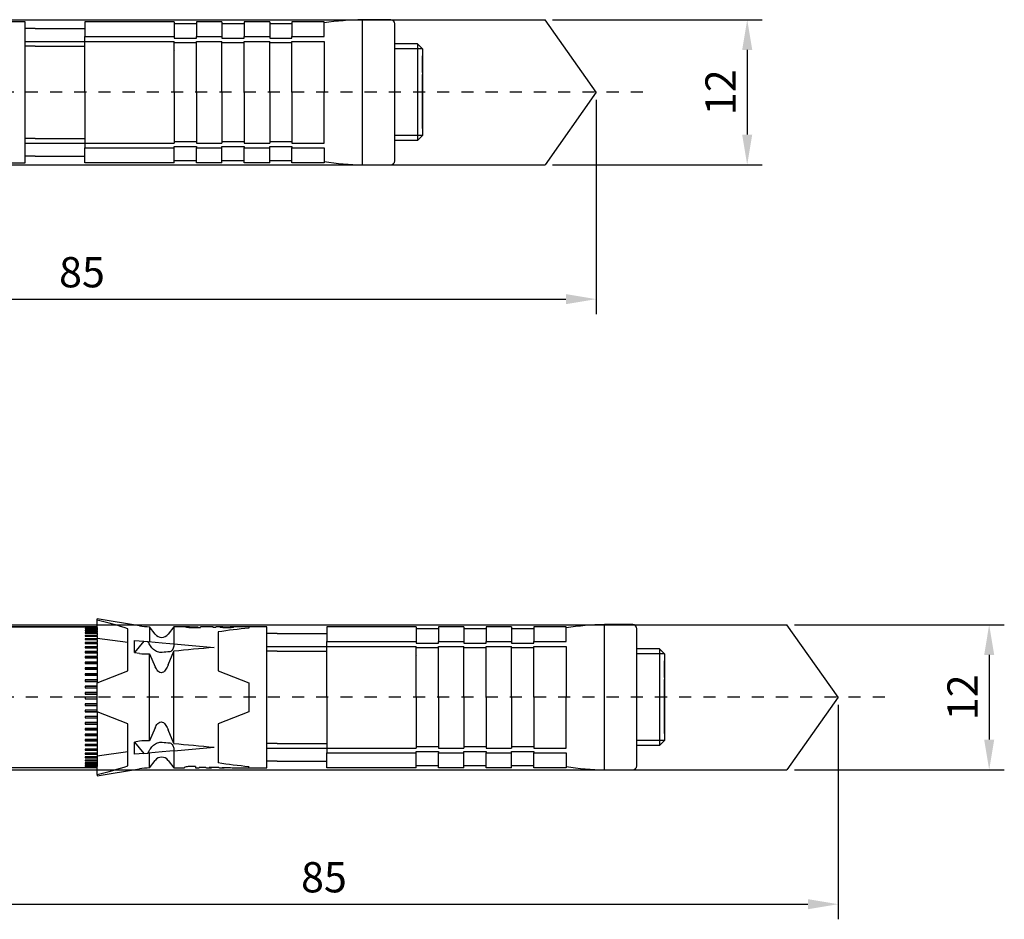
# Model space of a CAD drawing. Units: millimetres. Extents: x 388 to 589, y 283 to 464.
# Drawn here: x 507 to 589, y 283 to 358 of the extents above; entities that cross this region are included whole.
import ezdxf

# ---------------------------------------------------------------- set-up
doc = ezdxf.new("R2010")
doc.units = ezdxf.units.MM
doc.linetypes.add('JIS_02_1.0', pattern=[2, 1, -1])
doc.layers.get('DEFPOINTS').update_dxf_attribs({"lineweight": 25})
for name, color, linetype in [('Agujero', 1, 'Continuous'), ('Apoyo Acero', 3, 'Continuous'), ('Apoyo Nylon', 30, 'Continuous'), ('Camisa', 4, 'Continuous'), ('Cono', 2, 'Continuous'), ('Cotas', 7, 'Continuous'), ('Discontinuas', 6, 'JIS_02_1.0'), ('Tornillo Arandela', 5, 'Continuous')]:
    doc.layers.add(name, color=color, linetype=linetype)
doc.styles.get("Standard").update_dxf_attribs({"font": 'arial.ttf'})
doc.dimstyles.new('ISO-25', dxfattribs={"dimtxt": 2.5, "dimasz": 2.5, "dimexe": 1.25, "dimexo": 0.625, "dimtad": 1, "dimtxsty": 'Standard', "dimcen": 2.5, "dimadec": 0, "dimazin": 0, "dimtfac": 1, "dimtmove": 0, "dimatfit": 3, "dimfxl": 1, "dimarcsym": 0})

# ---------------------------------------------------------------- blocks, each defined once
blk = doc.blocks.new('*D16')
at = {"layer": 'Cotas', "color": 0, "lineweight": -2, "transparency": 16777216}
for p, q in [((551.262, 357.78), (568.598, 357.78)), ((567.348, 355.28), (567.348, 348.28)), ((551.262, 345.78), (568.598, 345.78))]:
    blk.add_line(p, q, dxfattribs=at)
at = {"layer": 'Cotas', "color": 0, "transparency": 16777216}
for points in [[(566.932, 355.28), (567.765, 355.28), (567.348, 357.78)], [(566.932, 348.28), (567.765, 348.28), (567.348, 345.78)]]:
    blk.add_solid(points, dxfattribs=at)
at = {"layer": 'DEFPOINTS', "color": 0, "transparency": 16777216}
for p in [(550.637, 357.78), (550.637, 345.78), (567.348, 345.78)]:
    blk.add_point(p, dxfattribs=at)
at = {"layer": 'Cotas', "color": 0, "transparency": 16777216, "insert": (565.468, 351.78), "char_height": 2.5, "attachment_point": 5, "rotation": 90}
blk.add_mtext('12', dxfattribs=at)
blk = doc.blocks.new('*D15')
at = {"layer": 'Cotas', "color": 0, "lineweight": -2, "transparency": 16777216}
for p, q in [((554.864, 351.155), (554.864, 333.428)), ((469.864, 340.155), (469.864, 333.428)), ((472.364, 334.678), (552.364, 334.678))]:
    blk.add_line(p, q, dxfattribs=at)
at = {"layer": 'Cotas', "color": 0, "transparency": 16777216}
for points in [[(472.364, 335.095), (472.364, 334.261), (469.864, 334.678)], [(552.364, 335.095), (552.364, 334.261), (554.864, 334.678)]]:
    blk.add_solid(points, dxfattribs=at)
at = {"layer": 'DEFPOINTS', "color": 0, "transparency": 16777216}
for p in [(554.864, 351.78), (469.864, 340.78), (554.864, 334.678)]:
    blk.add_point(p, dxfattribs=at)
at = {"layer": 'Cotas', "color": 0, "transparency": 16777216, "insert": (512.364, 336.579), "char_height": 2.5, "attachment_point": 5}
blk.add_mtext('85', dxfattribs=at)
blk = doc.blocks.new('*D18')
at = {"layer": 'Cotas', "color": 0, "lineweight": -2, "transparency": 16777216}
for p, q in [((571.261, 307.762), (588.598, 307.762)), ((587.348, 305.262), (587.348, 298.262)), ((571.261, 295.762), (588.598, 295.762))]:
    blk.add_line(p, q, dxfattribs=at)
at = {"layer": 'Cotas', "color": 0, "transparency": 16777216}
for points in [[(586.932, 305.262), (587.765, 305.262), (587.348, 307.762)], [(586.932, 298.262), (587.765, 298.262), (587.348, 295.762)]]:
    blk.add_solid(points, dxfattribs=at)
at = {"layer": 'DEFPOINTS', "color": 0, "transparency": 16777216}
for p in [(570.636, 307.762), (570.636, 295.762), (587.348, 295.762)]:
    blk.add_point(p, dxfattribs=at)
at = {"layer": 'Cotas', "color": 0, "transparency": 16777216, "insert": (585.468, 301.762), "char_height": 2.5, "attachment_point": 5, "rotation": 90}
blk.add_mtext('12', dxfattribs=at)
blk = doc.blocks.new('*D17')
at = {"layer": 'Cotas', "color": 0, "lineweight": -2, "transparency": 16777216}
for p, q in [((574.864, 301.137), (574.864, 283.409)), ((489.864, 290.137), (489.864, 283.409)), ((492.364, 284.659), (572.364, 284.659))]:
    blk.add_line(p, q, dxfattribs=at)
at = {"layer": 'Cotas', "color": 0, "transparency": 16777216}
for points in [[(492.364, 285.076), (492.364, 284.243), (489.864, 284.659)], [(572.364, 285.076), (572.364, 284.243), (574.864, 284.659)]]:
    blk.add_solid(points, dxfattribs=at)
at = {"layer": 'DEFPOINTS', "color": 0, "transparency": 16777216}
for p in [(574.864, 301.762), (489.864, 290.762), (574.864, 284.659)]:
    blk.add_point(p, dxfattribs=at)
at = {"layer": 'Cotas', "color": 0, "transparency": 16777216, "insert": (532.364, 286.561), "char_height": 2.5, "attachment_point": 5}
blk.add_mtext('85', dxfattribs=at)

msp = doc.modelspace()

# ---------------------------------------------------------------- linework, layer by layer
at = {"layer": 'Agujero'}
for p, q in [((469.864, 357.78), (550.637, 357.78)), ((554.864, 351.78), (550.637, 357.78)), ((554.864, 351.78), (550.637, 345.78)), ((469.864, 345.78), (550.637, 345.78)), ((489.864, 307.762), (570.636, 307.762)), ((574.864, 301.762), (570.636, 307.762)), ((574.864, 301.762), (570.636, 295.762)), ((489.864, 295.762), (570.636, 295.762))]:
    msp.add_line(p, q, dxfattribs=at)
at = {"layer": 'Apoyo Acero'}
for p, q in [((513.623, 307.595), (444.864, 307.609)), ((513.623, 307.56), (488.623, 307.56)), ((513.623, 307.595), (494.588, 307.595)), ((513.623, 307.524), (513.623, 307.595)), ((513.623, 295.929), (444.864, 296.005)), ((513.623, 295.929), (513.623, 296.044))]:
    msp.add_line(p, q, dxfattribs=at)
at = {"layer": 'Apoyo Acero', "linetype": 'Continuous'}
for p, q in [((513.623, 307.59), (512.623, 307.59)), ((512.623, 307.59), (512.623, 307.583)), ((512.623, 307.583), (513.623, 307.583)), ((513.623, 307.543), (512.623, 307.543)), ((512.623, 307.543), (512.623, 307.524)), ((512.623, 307.524), (513.623, 307.524)), ((513.623, 307.449), (512.623, 307.449)), ((512.623, 307.449), (512.623, 307.417)), ((512.623, 307.417), (513.623, 307.417)), ((513.623, 307.306), (512.623, 307.306)), ((512.623, 307.306), (512.623, 307.263)), ((512.623, 307.263), (513.623, 307.263)), ((513.623, 307.117), (512.623, 307.117)), ((512.623, 307.117), (512.623, 307.063)), ((512.623, 307.063), (513.623, 307.063)), ((513.623, 306.884), (512.623, 306.884)), ((512.623, 306.884), (512.623, 306.819)), ((512.623, 306.819), (513.623, 306.819)), ((513.623, 307.524), (513.623, 307.449)), ((513.623, 307.417), (513.623, 307.449)), ((513.623, 307.417), (513.623, 307.306)), ((513.623, 307.263), (513.623, 307.306)), ((513.623, 307.263), (513.623, 307.117)), ((513.623, 307.063), (513.623, 307.117)), ((513.623, 307.063), (513.623, 306.884)), ((513.623, 306.825), (513.623, 306.884)), ((513.623, 306.819), (513.623, 306.608)), ((513.623, 306.608), (512.623, 306.608)), ((512.623, 306.608), (512.623, 306.532)), ((512.623, 306.532), (513.623, 306.532)), ((513.623, 306.291), (512.623, 306.291)), ((512.623, 306.291), (512.623, 306.206)), ((512.623, 306.206), (513.623, 306.206)), ((513.623, 306.552), (513.623, 306.608)), ((513.623, 306.552), (513.623, 306.532)), ((513.623, 306.532), (513.623, 306.291)), ((513.623, 306.239), (513.623, 306.291)), ((513.623, 306.239), (513.623, 306.206)), ((513.623, 306.206), (513.623, 305.936)), ((513.623, 305.936), (512.623, 305.936)), ((512.623, 305.936), (512.623, 305.842)), ((513.623, 305.888), (512.623, 305.888)), ((512.623, 305.842), (513.623, 305.842)), ((513.623, 305.547), (512.623, 305.547)), ((512.623, 305.547), (512.623, 305.444)), ((513.623, 305.503), (512.623, 305.503)), ((512.623, 305.444), (513.623, 305.444)), ((513.623, 305.888), (513.623, 305.936)), ((513.623, 305.888), (513.623, 305.842)), ((513.623, 305.842), (513.623, 305.547)), ((513.623, 305.503), (513.623, 305.547)), ((513.623, 305.503), (513.623, 305.445)), ((513.623, 305.444), (513.623, 305.126)), ((513.623, 305.126), (512.623, 305.126)), ((512.623, 305.126), (512.623, 305.016)), ((513.623, 305.087), (512.623, 305.087)), ((512.623, 305.016), (513.623, 305.016)), ((513.623, 304.676), (512.623, 304.676)), ((512.623, 304.676), (512.623, 304.56)), ((513.623, 304.643), (512.623, 304.643)), ((512.623, 304.56), (513.623, 304.56)), ((513.623, 305.087), (513.623, 305.126)), ((513.623, 305.087), (513.623, 305.016)), ((513.623, 305.016), (513.623, 304.676)), ((513.623, 304.643), (513.623, 304.676)), ((513.623, 304.643), (513.623, 304.56)), ((513.623, 304.56), (513.623, 304.203)), ((513.623, 304.203), (512.623, 304.203)), ((512.623, 304.203), (512.623, 304.081)), ((513.623, 304.175), (512.623, 304.175)), ((512.623, 304.081), (513.623, 304.081)), ((513.623, 303.709), (512.623, 303.709)), ((512.623, 303.709), (512.623, 303.583)), ((513.623, 303.687), (512.623, 303.687)), ((512.623, 303.583), (513.623, 303.583)), ((513.623, 304.175), (513.623, 304.203)), ((513.623, 304.175), (513.623, 304.081)), ((513.623, 304.081), (513.623, 303.709)), ((513.623, 303.687), (513.623, 303.709)), ((513.623, 303.687), (513.623, 303.583)), ((513.623, 303.583), (513.623, 303.199)), ((513.623, 303.199), (512.623, 303.199)), ((512.623, 303.199), (512.623, 303.069)), ((513.623, 303.182), (512.623, 303.182)), ((512.623, 303.069), (513.623, 303.069)), ((513.623, 303.182), (513.623, 303.199)), ((513.623, 303.182), (513.623, 303.054)), ((513.623, 303.069), (513.623, 302.962)), ((513.623, 300.562), (513.623, 302.962)), ((513.623, 302.677), (512.623, 302.677)), ((512.623, 302.677), (512.623, 302.545)), ((513.623, 302.666), (512.623, 302.666)), ((512.623, 302.545), (513.623, 302.545)), ((513.623, 302.147), (512.623, 302.147)), ((512.623, 302.147), (512.623, 302.014)), ((513.623, 302.142), (512.623, 302.142)), ((512.623, 302.014), (513.623, 302.014)), ((513.623, 301.762), (512.623, 301.762)), ((512.623, 301.762), (512.623, 301.629)), ((512.623, 301.63), (513.113, 301.63)), ((512.623, 301.629), (513.113, 301.629)), ((513.623, 301.229), (512.623, 301.229)), ((512.623, 301.229), (512.623, 301.097)), ((513.113, 301.63), (513.623, 301.63)), ((513.113, 301.629), (513.623, 301.629)), ((512.623, 301.104), (513.623, 301.104)), ((512.623, 301.097), (513.623, 301.097)), ((513.623, 300.701), (512.623, 300.701)), ((512.623, 300.701), (512.623, 300.57)), ((512.623, 300.584), (513.623, 300.584)), ((512.623, 300.57), (513.623, 300.57)), ((513.623, 300.57), (513.623, 300.182)), ((513.623, 300.182), (512.623, 300.182)), ((512.623, 300.182), (512.623, 300.054)), ((512.623, 300.073), (513.623, 300.073)), ((512.623, 300.054), (513.623, 300.054)), ((513.623, 299.676), (512.623, 299.676)), ((512.623, 299.676), (512.623, 299.552)), ((512.623, 299.577), (513.623, 299.577)), ((512.623, 299.552), (513.623, 299.552)), ((513.623, 300.182), (513.623, 300.073)), ((513.623, 300.073), (513.623, 300.054)), ((513.623, 300.054), (513.623, 299.676)), ((513.623, 299.676), (513.623, 299.577)), ((513.623, 299.577), (513.623, 299.552)), ((513.623, 299.552), (513.623, 299.187)), ((513.623, 299.187), (512.623, 299.187)), ((512.623, 299.187), (512.623, 299.068)), ((512.623, 299.099), (513.623, 299.099)), ((512.623, 299.068), (513.623, 299.068)), ((513.623, 298.72), (512.623, 298.72)), ((512.623, 298.72), (512.623, 298.607)), ((513.623, 299.187), (513.623, 299.099)), ((513.623, 299.099), (513.623, 299.068)), ((513.623, 299.068), (513.623, 298.72)), ((513.623, 298.72), (513.623, 298.643)), ((512.623, 298.643), (513.623, 298.643)), ((512.623, 298.607), (513.623, 298.607)), ((513.623, 298.278), (512.623, 298.278)), ((512.623, 298.278), (512.623, 298.172)), ((512.623, 298.213), (513.623, 298.213)), ((512.623, 298.172), (513.623, 298.172)), ((513.623, 297.866), (512.623, 297.866)), ((512.623, 297.866), (512.623, 297.767)), ((513.623, 298.643), (513.623, 298.607)), ((513.623, 298.607), (513.623, 298.278)), ((513.623, 298.278), (513.623, 298.213)), ((513.623, 298.213), (513.623, 298.172)), ((513.623, 298.172), (513.623, 297.866)), ((513.623, 297.866), (513.623, 297.813)), ((512.623, 297.813), (513.623, 297.813)), ((512.623, 297.767), (513.623, 297.767)), ((513.623, 297.485), (512.623, 297.485)), ((512.623, 297.485), (512.623, 297.396)), ((512.623, 297.446), (513.623, 297.446)), ((512.623, 297.396), (513.623, 297.396)), ((513.623, 297.141), (512.623, 297.141)), ((512.623, 297.141), (512.623, 297.061)), ((512.623, 297.061), (513.623, 297.061)), ((513.623, 297.813), (513.623, 297.767)), ((513.623, 297.767), (513.623, 297.485)), ((513.623, 297.485), (513.623, 297.446)), ((513.623, 297.446), (513.623, 297.396)), ((513.623, 297.396), (513.623, 297.141)), ((513.623, 297.141), (513.623, 297.115)), ((513.623, 297.115), (513.623, 297.061)), ((513.623, 297.061), (513.623, 296.835)), ((513.623, 296.835), (512.623, 296.835)), ((512.623, 296.835), (512.623, 296.765)), ((512.623, 296.765), (513.623, 296.765)), ((513.623, 296.571), (512.623, 296.571)), ((512.623, 296.571), (512.623, 296.511)), ((512.623, 296.511), (513.623, 296.511)), ((513.623, 296.349), (512.623, 296.349)), ((512.623, 296.349), (512.623, 296.301)), ((512.623, 296.301), (513.623, 296.301)), ((513.623, 296.835), (513.623, 296.822)), ((513.623, 296.822), (513.623, 296.765)), ((513.623, 296.765), (513.623, 296.571)), ((513.623, 296.571), (513.623, 296.511)), ((513.623, 296.511), (513.623, 296.349)), ((513.623, 296.349), (513.623, 296.301)), ((513.623, 296.301), (513.623, 296.173)), ((513.623, 296.173), (512.623, 296.173)), ((512.623, 296.173), (512.623, 296.137)), ((512.623, 296.137), (513.623, 296.137)), ((513.623, 296.044), (512.623, 296.044)), ((512.623, 296.044), (512.623, 296.019)), ((512.623, 296.019), (513.623, 296.019)), ((513.623, 295.962), (512.623, 295.962)), ((512.623, 295.962), (512.623, 295.95)), ((512.623, 295.95), (513.623, 295.95)), ((513.623, 295.929), (512.623, 295.929)), ((512.623, 295.929), (512.623, 295.929)), ((513.623, 296.173), (513.623, 296.137)), ((513.623, 296.137), (513.623, 296.044))]:
    msp.add_line(p, q, dxfattribs=at)
at = {"layer": 'Apoyo Nylon', "linetype": 'Continuous'}
for p, q in [((513.623, 308.15), (513.623, 308.262)), ((517.106, 307.681), (513.623, 308.262)), ((516.156, 303.962), (516.156, 307.428)), ((517.956, 307.595), (517.956, 306.358)), ((518.423, 306.973), (517.956, 307.595)), ((519.956, 307.595), (519.49, 306.973)), ((519.956, 307.595), (519.956, 306.181)), ((521.055, 307.595), (519.956, 307.595)), ((521.145, 307.586), (521.145, 307.548)), ((521.944, 307.595), (521.944, 307.562)), ((521.944, 307.562), (521.944, 307.539)), ((522.156, 307.539), (522.156, 307.595)), ((523.205, 307.595), (522.156, 307.595)), ((523.205, 307.539), (523.205, 307.595)), ((523.417, 307.539), (523.205, 307.539)), ((523.417, 307.539), (523.417, 307.595)), ((523.913, 307.595), (523.417, 307.595)), ((523.959, 307.585), (523.754, 307.585)), ((523.959, 307.585), (523.959, 307.55)), ((526.157, 307.595), (524.605, 307.595)), ((524.721, 307.548), (524.721, 307.581)), ((516.156, 306.302), (513.623, 306.616)), ((516.719, 305.459), (516.719, 306.467)), ((516.719, 306.467), (517.479, 306.4)), ((517.479, 306.4), (516.719, 305.459)), ((517.479, 306.4), (517.834, 306.369)), ((517.843, 306.348), (517.834, 306.369)), ((517.843, 306.368), (518.997, 306.266)), ((518.997, 306.266), (519.623, 306.211)), ((519.623, 306.211), (519.956, 306.181)), ((519.956, 306.181), (523.284, 305.887)), ((519.956, 306.181), (519.956, 306.063)), ((516.719, 305.459), (517.106, 305.398)), ((517.956, 298.17), (517.956, 305.354)), ((517.956, 305.354), (518.423, 304.294)), ((519.49, 304.456), (519.956, 305.57)), ((519.956, 297.954), (519.956, 305.57)), ((513.623, 302.962), (516.156, 303.962)), ((516.156, 299.562), (513.623, 300.562)), ((516.156, 296.096), (516.156, 299.562)), ((518.423, 299.23), (517.956, 298.17)), ((519.956, 297.954), (519.49, 299.067)), ((517.106, 298.126), (516.719, 298.065)), ((516.719, 297.056), (516.719, 298.065)), ((516.719, 298.065), (517.479, 297.124)), ((516.156, 297.248), (513.623, 296.908)), ((517.479, 297.124), (516.719, 297.056)), ((517.479, 297.124), (517.834, 297.155)), ((517.834, 297.155), (517.843, 297.176)), ((518.997, 297.258), (517.843, 297.156)), ((517.956, 295.929), (517.956, 297.166)), ((519.623, 297.313), (518.997, 297.258)), ((519.956, 297.343), (519.623, 297.313)), ((519.956, 297.343), (523.284, 297.637)), ((519.956, 297.461), (519.956, 297.343)), ((519.956, 297.343), (519.956, 295.929)), ((517.956, 295.929), (518.423, 296.551)), ((519.49, 296.551), (519.956, 295.929)), ((513.623, 295.262), (517.106, 295.842)), ((519.956, 295.929), (520.826, 295.929)), ((520.826, 295.962), (520.826, 295.929)), ((521.76, 296.037), (521.324, 296.037)), ((521.76, 296.037), (521.76, 295.929)), ((521.76, 295.929), (522.06, 295.929)), ((522.593, 295.965), (522.06, 295.965)), ((522.06, 295.965), (522.06, 295.929)), ((522.708, 295.929), (522.978, 295.929)), ((523.68, 295.963), (522.867, 295.963)), ((523.791, 295.929), (524.062, 295.929)), ((523.95, 295.963), (524.522, 295.963)), ((524.769, 295.929), (524.769, 295.941)), ((524.769, 295.929), (526.157, 295.929)), ((513.623, 295.374), (513.623, 295.262))]:
    msp.add_line(p, q, dxfattribs=at)
at = {"layer": 'Apoyo Nylon'}
for p, q in [((513.623, 307.595), (513.623, 308.15)), ((513.623, 295.374), (513.623, 295.929))]:
    msp.add_line(p, q, dxfattribs=at)
at = {"layer": 'Apoyo Nylon', "linetype": 'Continuous'}
for centre, radius, start, end in [((518.202, 314.257), 6.667, 260.53768, 267.88908), ((518.956, 307.373), 0.667, 216.8699, 323.1301), ((517.738, 309.407), 4.059, 261.0395, 273.08136), ((-411.882, -238.416), 1069.872, 30.10926, 30.110278), ((517.738, 294.116), 4.059, 86.91864, 98.9605), ((518.956, 296.151), 0.667, 36.8699, 143.1301), ((518.202, 289.266), 6.667, 92.11092, 99.46232), ((525.153, 301.762), 5.833, 263.79267, 266.22492), ((525.153, 301.762), 5.833, 263.79267, 266.22492)]:
    msp.add_arc(centre, radius, start, end, dxfattribs=at)
for centre, major_axis, ratio, start_param, end_param in [((501.463, 301.762), (21.601, 0), 0.357826, 0.822715, 0.972838), ((569.908, 301.762), (-65.937, 0), 0.088469, -0.703437, -0.688633), ((569.908, 301.762), (-65.937, 0), 0.088469, -0.785398, -0.711216), ((569.908, 301.762), (-65.937, 0), 0.088469, 0.688633, 0.703437), ((569.908, 301.762), (-65.937, 0), 0.088469, 0.711216, 0.785398), ((501.463, 301.762), (21.601, 0), 0.357826, -0.972838, -0.822715), ((522.708, 301.762), (0, 5.833), 0.176327, 3.030021, 3.141593), ((522.978, 301.762), (0, 5.833), 0.176327, 3.033254, 3.249931), ((523.791, 301.762), (0, 5.833), 0.176327, 3.033254, 3.141593), ((524.062, 301.762), (0, 5.833), 0.176327, 3.033254, 3.249931)]:
    msp.add_ellipse(centre, major_axis=major_axis, ratio=ratio, start_param=start_param, end_param=end_param, dxfattribs=at)
for points, knots in [([(521.239, 307.594), (521.131, 307.595), (521.036, 307.596), (520.927, 307.593), (520.912, 307.587), (520.955, 307.57), (521.017, 307.558), (521.213, 307.542), (521.335, 307.54), (521.687, 307.538), (521.922, 307.539), (522.156, 307.539)], [0.2540044, 0.2540044, 0.2540044, 0.2540044, 0.375, 0.375, 0.5, 0.5, 0.625, 0.625, 0.75, 0.75, 1, 1, 1, 1]), ([(521.145, 307.586), (521.144, 307.588), (521.148, 307.589), (521.156, 307.59), (521.164, 307.591), (521.176, 307.592), (521.192, 307.593), (521.208, 307.594), (521.228, 307.594), (521.251, 307.594), (521.273, 307.595), (521.297, 307.595), (521.322, 307.595), (521.373, 307.595), (521.427, 307.595), (521.481, 307.595), (521.635, 307.595), (521.789, 307.595), (521.944, 307.595)], [0.5003502, 0.5003502, 0.5003502, 0.5003502, 0.5499495, 0.5499495, 0.5499495, 0.5940375, 0.5940375, 0.5940375, 0.638353, 0.638353, 0.638353, 0.6785559, 0.6785559, 0.6785559, 0.7623133, 0.7623133, 0.7623133, 1, 1, 1, 1]), ([(523.754, 307.585), (523.757, 307.581), (523.77, 307.576), (523.793, 307.571), (523.815, 307.566), (523.847, 307.561), (523.888, 307.556), (523.924, 307.552), (523.967, 307.548), (524.013, 307.545), (524.078, 307.541), (524.151, 307.538), (524.223, 307.537), (524.324, 307.535), (524.428, 307.535), (524.527, 307.538), (524.588, 307.54), (524.648, 307.542), (524.702, 307.546), (524.743, 307.549), (524.782, 307.553), (524.814, 307.557), (524.846, 307.561), (524.872, 307.565), (524.89, 307.569), (524.909, 307.573), (524.921, 307.577), (524.924, 307.58), (524.927, 307.584), (524.923, 307.586), (524.91, 307.589), (524.898, 307.591), (524.877, 307.592), (524.849, 307.593), (524.824, 307.594), (524.794, 307.594), (524.762, 307.595), (524.714, 307.595), (524.661, 307.595), (524.606, 307.595)], [0, 0, 0, 0, 0.042707, 0.042707, 0.042707, 0.0837871, 0.0837871, 0.0837871, 0.1198633, 0.1198633, 0.1198633, 0.1717079, 0.1717079, 0.1717079, 0.2435324, 0.2435324, 0.2435324, 0.2869566, 0.2869566, 0.2869566, 0.3199492, 0.3199492, 0.3199492, 0.3530165, 0.3530165, 0.3530165, 0.3862712, 0.3862712, 0.3862712, 0.4183622, 0.4183622, 0.4183622, 0.4504679, 0.4504679, 0.4504679, 0.4784508, 0.4784508, 0.4784508, 0.5193328, 0.5193328, 0.5193328, 0.5193328]), ([(523.91, 307.595), (524.021, 307.596), (524.157, 307.594), (524.373, 307.593), (524.46, 307.593), (524.624, 307.591), (524.702, 307.589), (524.718, 307.584)], [0.5327195, 0.5327195, 0.5327195, 0.5327195, 0.625, 0.625, 0.6875, 0.6875, 0.7463, 0.7463, 0.7463, 0.7463]), ([(524.721, 307.581), (524.719, 307.576), (524.665, 307.568), (524.511, 307.56), (524.419, 307.559), (524.241, 307.56), (524.147, 307.562), (524.005, 307.573), (523.969, 307.58), (523.959, 307.585)], [0.7547619, 0.7547619, 0.7547619, 0.7547619, 0.8125, 0.8125, 0.875, 0.875, 0.9375, 0.9375, 1, 1, 1, 1]), ([(518.997, 305.469), (518.932, 305.462), (518.868, 305.462), (518.74, 305.478), (518.676, 305.494), (518.493, 305.56), (518.381, 305.631), (518.186, 305.8), (518.101, 305.899), (517.954, 306.114), (517.893, 306.228), (517.843, 306.348)], [0, 0, 0, 0, 0.125, 0.125, 0.25, 0.25, 0.5, 0.5, 0.75, 0.75, 1, 1, 1, 1]), ([(519.956, 306.063), (519.956, 306.006), (519.95, 305.951), (519.923, 305.842), (519.904, 305.788), (519.85, 305.69), (519.816, 305.643), (519.732, 305.569), (519.68, 305.541), (519.623, 305.535)], [0, 0, 0, 0, 0.25, 0.25, 0.5, 0.5, 0.75, 0.75, 1, 1, 1, 1]), ([(519.49, 304.456), (519.442, 304.325), (519.383, 304.2), (519.228, 303.968), (519.132, 303.853), (518.87, 303.759), (518.724, 303.83), (518.537, 304.038), (518.474, 304.163), (518.423, 304.294)], [0, 0, 0, 0, 0.25, 0.25, 0.5, 0.5, 0.75, 0.75, 1, 1, 1, 1]), ([(518.423, 299.23), (518.473, 299.36), (518.535, 299.483), (518.721, 299.692), (518.867, 299.764), (519.131, 299.672), (519.227, 299.557), (519.381, 299.326), (519.442, 299.199), (519.49, 299.067)], [0, 0, 0, 0, 0.25, 0.25, 0.5, 0.5, 0.75, 0.75, 1, 1, 1, 1]), ([(517.843, 297.176), (517.893, 297.296), (517.954, 297.409), (518.098, 297.621), (518.183, 297.721), (518.33, 297.849), (518.382, 297.888), (518.493, 297.956), (518.552, 297.985), (518.735, 298.052), (518.867, 298.069), (518.997, 298.055)], [0, 0, 0, 0, 0.25, 0.25, 0.5, 0.5, 0.625, 0.625, 0.75, 0.75, 1, 1, 1, 1]), ([(519.623, 297.989), (519.68, 297.983), (519.731, 297.955), (519.816, 297.881), (519.85, 297.835), (519.93, 297.686), (519.956, 297.574), (519.956, 297.461)], [0, 0, 0, 0, 0.25, 0.25, 0.5, 0.5, 1, 1, 1, 1]), ([(521.324, 296.037), (521.258, 296.037), (521.193, 296.035), (521.072, 296.025), (521.017, 296.019), (520.88, 295.995), (520.826, 295.976), (520.826, 295.962)], [0, 0, 0, 0, 0.25, 0.25, 0.5, 0.5, 1, 1, 1, 1])]:
    msp.add_open_spline(points, degree=3, knots=knots, dxfattribs=at)
msp.add_rational_spline([(516.156, 299.515), (516.156, 299.516), (516.156, 299.518), (516.155, 299.538), (516.154, 299.558)], [0.999765115195, 0.999882454466, 1, 0.998387586264, 0.996813984036], degree=2, knots=[0.48586076354, 0.48586076354, 0.48586076354, 0.48586301899, 0.48586301899, 0.48589395775, 0.48589395775, 0.48589395775], dxfattribs=at)
at = {"layer": 'Camisa', "linetype": 'Continuous'}
for p, q in [((507.657, 357.614), (506.157, 357.614)), ((507.657, 345.947), (507.657, 357.614)), ((512.601, 357.614), (512.601, 356.381)), ((519.99, 357.614), (512.601, 357.614)), ((519.99, 357.614), (519.99, 356.381)), ((521.823, 357.447), (519.99, 357.447)), ((521.823, 357.614), (521.823, 356.381)), ((523.934, 357.614), (521.823, 357.614)), ((523.934, 357.614), (523.934, 356.381)), ((525.768, 357.447), (523.934, 357.447)), ((525.768, 357.614), (525.768, 356.381)), ((527.879, 357.614), (525.768, 357.614)), ((527.879, 357.614), (527.879, 356.381)), ((529.712, 357.447), (527.879, 357.447)), ((529.712, 357.614), (529.712, 356.381)), ((532.379, 357.614), (529.712, 357.614)), ((532.379, 356.381), (532.379, 357.614)), ((508.49, 357.058), (507.657, 357.058)), ((507.657, 355.987), (508.49, 355.987)), ((512.601, 355.988), (512.601, 356.381)), ((512.601, 356.381), (519.99, 356.381)), ((512.601, 351.78), (512.601, 355.988)), ((512.601, 355.988), (519.99, 355.988)), ((519.99, 356.381), (519.99, 356.263)), ((519.99, 356.263), (521.823, 356.263)), ((519.99, 351.78), (519.99, 355.988)), ((521.823, 355.87), (519.99, 355.87)), ((521.823, 356.381), (523.934, 356.381)), ((521.823, 356.263), (521.823, 356.381)), ((521.823, 355.988), (523.934, 355.988)), ((521.823, 351.78), (521.823, 355.988)), ((523.934, 356.381), (523.934, 356.263)), ((523.934, 356.263), (525.768, 356.263)), ((523.934, 351.78), (523.934, 355.988)), ((525.768, 355.87), (523.934, 355.87)), ((525.768, 356.381), (527.879, 356.381)), ((525.768, 356.263), (525.768, 356.381)), ((525.768, 355.988), (527.879, 355.988)), ((525.768, 351.78), (525.768, 355.988)), ((527.879, 356.381), (527.879, 356.263)), ((527.879, 356.263), (529.712, 356.263)), ((527.879, 351.78), (527.879, 355.988)), ((529.712, 355.87), (527.879, 355.87)), ((529.712, 356.381), (532.379, 356.381)), ((529.712, 356.263), (529.712, 356.381)), ((529.712, 355.988), (532.379, 355.988)), ((529.712, 351.78), (529.712, 355.988)), ((532.379, 355.988), (532.379, 351.78)), ((508.49, 355.594), (507.657, 355.594)), ((512.601, 351.78), (512.601, 347.573)), ((519.99, 351.78), (519.99, 347.573)), ((521.823, 351.78), (521.823, 347.573)), ((523.934, 351.78), (523.934, 347.573)), ((525.768, 351.78), (525.768, 347.573)), ((527.879, 351.78), (527.879, 347.573)), ((529.712, 351.78), (529.712, 347.573)), ((532.379, 347.573), (532.379, 351.78)), ((508.49, 347.966), (507.657, 347.966)), ((507.657, 347.574), (508.49, 347.574)), ((512.601, 347.573), (519.99, 347.573)), ((512.601, 347.573), (512.601, 347.18)), ((521.823, 347.691), (519.99, 347.691)), ((521.823, 347.573), (523.934, 347.573)), ((525.768, 347.691), (523.934, 347.691)), ((525.768, 347.573), (527.879, 347.573)), ((529.712, 347.691), (527.879, 347.691)), ((529.712, 347.573), (532.379, 347.573)), ((512.601, 345.947), (512.601, 347.18)), ((512.601, 347.18), (519.99, 347.18)), ((519.99, 347.18), (519.99, 347.298)), ((519.99, 347.298), (521.823, 347.298)), ((519.99, 345.947), (519.99, 347.18)), ((521.823, 347.298), (521.823, 347.18)), ((521.823, 347.18), (523.934, 347.18)), ((521.823, 345.947), (521.823, 347.18)), ((523.934, 347.18), (523.934, 347.298)), ((523.934, 347.298), (525.768, 347.298)), ((523.934, 345.947), (523.934, 347.18)), ((525.768, 347.298), (525.768, 347.18)), ((525.768, 347.18), (527.879, 347.18)), ((525.768, 345.947), (525.768, 347.18)), ((527.879, 347.18), (527.879, 347.298)), ((527.879, 347.298), (529.712, 347.298)), ((527.879, 345.947), (527.879, 347.18)), ((529.712, 347.298), (529.712, 347.18)), ((529.712, 347.18), (532.379, 347.18)), ((529.712, 345.947), (529.712, 347.18)), ((532.379, 347.18), (532.379, 345.947)), ((506.157, 345.947), (507.657, 345.947)), ((508.49, 346.503), (507.657, 346.503)), ((519.99, 345.947), (512.601, 345.947)), ((521.823, 346.114), (519.99, 346.114)), ((523.934, 345.947), (521.823, 345.947)), ((525.768, 346.114), (523.934, 346.114)), ((527.879, 345.947), (525.768, 345.947)), ((529.712, 346.114), (527.879, 346.114)), ((532.379, 345.947), (529.712, 345.947)), ((523.623, 307.164), (523.623, 303.962)), ((526.157, 307.602), (526.157, 307.477)), ((527.657, 307.602), (526.157, 307.602)), ((526.157, 307.595), (526.157, 307.47)), ((527.657, 295.935), (527.657, 307.602)), ((528.49, 307.046), (527.657, 307.046)), ((532.601, 307.602), (532.601, 306.369)), ((539.99, 307.602), (532.601, 307.602)), ((539.99, 307.602), (539.99, 306.369)), ((541.823, 307.435), (539.99, 307.435)), ((541.823, 307.602), (541.823, 306.369)), ((543.934, 307.602), (541.823, 307.602)), ((543.934, 307.602), (543.934, 306.369)), ((545.768, 307.435), (543.934, 307.435)), ((545.768, 307.602), (545.768, 306.369)), ((547.879, 307.602), (545.768, 307.602)), ((547.879, 307.602), (547.879, 306.369)), ((549.712, 307.435), (547.879, 307.435)), ((549.712, 307.602), (549.712, 306.369)), ((552.379, 307.602), (549.712, 307.602)), ((552.379, 306.369), (552.379, 307.602)), ((532.601, 305.976), (532.601, 306.369)), ((532.601, 306.369), (539.99, 306.369)), ((539.99, 306.369), (539.99, 306.251)), ((539.99, 306.251), (541.823, 306.251)), ((541.823, 306.369), (543.934, 306.369)), ((541.823, 306.251), (541.823, 306.369)), ((543.934, 306.369), (543.934, 306.251)), ((543.934, 306.251), (545.768, 306.251)), ((545.768, 306.369), (547.879, 306.369)), ((545.768, 306.251), (545.768, 306.369)), ((547.879, 306.369), (547.879, 306.251)), ((547.879, 306.251), (549.712, 306.251)), ((549.712, 306.369), (552.379, 306.369)), ((549.712, 306.251), (549.712, 306.369)), ((527.657, 305.975), (528.49, 305.975)), ((528.49, 305.582), (527.657, 305.582)), ((532.601, 301.769), (532.601, 305.976)), ((532.601, 305.976), (539.99, 305.976)), ((539.99, 301.769), (539.99, 305.976)), ((541.823, 305.858), (539.99, 305.858)), ((541.823, 305.976), (543.934, 305.976)), ((541.823, 301.769), (541.823, 305.976)), ((543.934, 301.769), (543.934, 305.976)), ((545.768, 305.858), (543.934, 305.858)), ((545.768, 305.976), (547.879, 305.976)), ((545.768, 301.769), (545.768, 305.976)), ((547.879, 301.769), (547.879, 305.976)), ((549.712, 305.858), (547.879, 305.858)), ((549.712, 305.976), (552.379, 305.976)), ((549.712, 301.769), (549.712, 305.976)), ((552.379, 305.976), (552.379, 301.769)), ((523.623, 303.962), (526.157, 302.962)), ((526.157, 302.969), (526.157, 300.569)), ((526.157, 302.962), (526.157, 300.562)), ((532.601, 301.769), (532.601, 297.561)), ((539.99, 301.769), (539.99, 297.561)), ((541.823, 301.769), (541.823, 297.561)), ((543.934, 301.769), (543.934, 297.561)), ((545.768, 301.769), (545.768, 297.561)), ((547.879, 301.769), (547.879, 297.561)), ((549.712, 301.769), (549.712, 297.561)), ((552.379, 297.561), (552.379, 301.769)), ((526.157, 300.562), (523.623, 299.562)), ((523.623, 299.562), (523.623, 296.359)), ((528.49, 297.955), (527.657, 297.955)), ((527.657, 297.562), (528.49, 297.562)), ((532.601, 297.561), (539.99, 297.561)), ((532.601, 297.561), (532.601, 297.168)), ((532.601, 295.935), (532.601, 297.168)), ((532.601, 297.168), (539.99, 297.168)), ((541.823, 297.679), (539.99, 297.679)), ((539.99, 297.168), (539.99, 297.286)), ((539.99, 297.286), (541.823, 297.286)), ((539.99, 295.935), (539.99, 297.168)), ((541.823, 297.561), (543.934, 297.561)), ((541.823, 297.286), (541.823, 297.168)), ((541.823, 297.168), (543.934, 297.168)), ((541.823, 295.935), (541.823, 297.168)), ((545.768, 297.679), (543.934, 297.679)), ((543.934, 297.168), (543.934, 297.286)), ((543.934, 297.286), (545.768, 297.286)), ((543.934, 295.935), (543.934, 297.168)), ((545.768, 297.561), (547.879, 297.561)), ((545.768, 297.286), (545.768, 297.168)), ((545.768, 297.168), (547.879, 297.168)), ((545.768, 295.935), (545.768, 297.168)), ((549.712, 297.679), (547.879, 297.679)), ((547.879, 297.168), (547.879, 297.286)), ((547.879, 297.286), (549.712, 297.286)), ((547.879, 295.935), (547.879, 297.168)), ((549.712, 297.561), (552.379, 297.561)), ((549.712, 297.286), (549.712, 297.168)), ((549.712, 297.168), (552.379, 297.168)), ((549.712, 295.935), (549.712, 297.168)), ((552.379, 297.168), (552.379, 295.935)), ((528.49, 296.491), (527.657, 296.491)), ((526.157, 295.935), (526.157, 296.06)), ((526.157, 295.929), (526.157, 296.053)), ((526.157, 295.935), (527.657, 295.935)), ((539.99, 295.935), (532.601, 295.935)), ((541.823, 296.102), (539.99, 296.102)), ((543.934, 295.935), (541.823, 295.935)), ((545.768, 296.102), (543.934, 296.102)), ((547.879, 295.935), (545.768, 295.935)), ((549.712, 296.102), (547.879, 296.102)), ((552.379, 295.935), (549.712, 295.935))]:
    msp.add_line(p, q, dxfattribs=at)
at = {"layer": 'Camisa'}
for p, q in [((508.49, 357.058), (512.601, 357.058)), ((508.49, 355.987), (512.601, 355.987)), ((508.49, 355.594), (512.601, 355.594)), ((508.49, 347.966), (512.601, 347.966)), ((508.49, 347.574), (512.601, 347.574)), ((508.49, 346.503), (512.601, 346.503)), ((528.49, 307.046), (532.601, 307.046)), ((528.49, 305.975), (532.601, 305.975)), ((528.49, 305.582), (532.601, 305.582)), ((528.49, 297.955), (532.601, 297.955)), ((528.49, 297.562), (532.601, 297.562)), ((528.49, 296.491), (532.601, 296.491))]:
    msp.add_line(p, q, dxfattribs=at)
at = {"layer": 'Camisa', "linetype": 'Continuous'}
for start_param, end_param in [(-1.363603, -1.184087), (1.184087, 1.363603)]:
    msp.add_ellipse((529.197, 301.762), major_axis=(-14.778, 0), ratio=0.394737, start_param=start_param, end_param=end_param, dxfattribs=at)
for points in [[(520.008, 355.231), (520.002, 355.242), (519.996, 355.252), (519.99, 355.262)], [(520.008, 348.329), (520.002, 348.319), (519.996, 348.309), (519.99, 348.299)], [(540.008, 305.219), (540.002, 305.23), (539.996, 305.24), (539.99, 305.25)], [(540.008, 298.318), (540.002, 298.307), (539.996, 298.297), (539.99, 298.287)]]:
    msp.add_open_spline(points, degree=3, dxfattribs=at)
at = {"layer": 'Cono', "linetype": 'Continuous'}
for p, q in [((535.551, 345.78), (535.551, 357.78)), ((537.885, 357.78), (535.551, 357.78)), ((538.218, 346.114), (538.218, 357.447)), ((535.551, 345.78), (537.885, 345.78)), ((555.551, 295.768), (555.551, 307.769)), ((557.885, 307.769), (555.551, 307.769)), ((558.218, 296.102), (558.218, 307.435)), ((555.551, 295.768), (557.885, 295.768))]:
    msp.add_line(p, q, dxfattribs=at)
for centre, radius, start, end in [((535.936, 334.45), 23.333, 90.94423, 98.76835), ((537.885, 357.447), 0.333, 0, 90), ((535.936, 369.111), 23.333, 261.23165, 269.05577), ((537.885, 346.114), 0.333, 270, 0), ((555.936, 284.438), 23.333, 90.94423, 98.76835), ((557.885, 307.435), 0.333, 0, 90), ((555.936, 319.099), 23.333, 261.23165, 269.05577), ((557.885, 296.102), 0.333, 270, 0)]:
    msp.add_arc(centre, radius, start, end, dxfattribs=at)
at = {"layer": 'Discontinuas'}
for p, q in [((558.725, 351.78), (431.77, 351.78)), ((578.725, 301.762), (431.77, 301.78))]:
    msp.add_line(p, q, dxfattribs=at)
at = {"layer": 'Tornillo Arandela'}
for p, q in [((540.095, 355.78), (538.218, 355.78)), ((540.095, 347.78), (538.218, 347.78)), ((560.095, 305.769), (558.218, 305.769)), ((560.095, 297.768), (558.218, 297.768))]:
    msp.add_line(p, q, dxfattribs=at)
at = {"layer": 'Tornillo Arandela', "lineweight": -3, "ltscale": 2}
for p, q in [((540.095, 355.78), (540.512, 355.364)), ((540.095, 355.78), (540.095, 347.78)), ((540.512, 355.364), (538.218, 355.364)), ((540.512, 355.364), (540.512, 348.197)), ((540.512, 348.197), (538.218, 348.197)), ((540.095, 347.78), (540.512, 348.197)), ((560.512, 305.352), (558.218, 305.352)), ((560.095, 305.769), (560.512, 305.352)), ((560.095, 305.769), (560.095, 297.768)), ((560.512, 305.352), (560.512, 298.185)), ((560.512, 298.185), (558.218, 298.185)), ((560.095, 297.768), (560.512, 298.185))]:
    msp.add_line(p, q, dxfattribs=at)
at = {"layer": 'Tornillo Arandela', "linetype": 'Continuous'}
for p, q in [((540.512, 353.416), (540.512, 354.78)), ((540.512, 353.416), (540.512, 353.328)), ((540.512, 353.328), (540.512, 353.247)), ((540.512, 348.78), (540.512, 353.247)), ((560.512, 303.405), (560.512, 304.769)), ((560.512, 303.405), (560.512, 303.316)), ((560.512, 303.316), (560.512, 303.235)), ((560.512, 298.769), (560.512, 303.235))]:
    msp.add_line(p, q, dxfattribs=at)

# ---------------------------------------------------------------- dimensions: what is measured, and where the dimension line sits
at = {"layer": 'Cotas'}
for p1, p2, picture, middle in [((550.637, 357.78), (550.637, 345.78), '*D16', (565.468, 351.78)), ((570.636, 307.762), (570.636, 295.762), '*D18', (585.468, 301.762))]:
    dim = msp.add_aligned_dim(p1=p1, p2=p2, distance=16.712, dimstyle='ISO-25', dxfattribs=at)
    dim.commit()
    dim.dimension.update_dxf_attribs({"geometry": picture, "text_midpoint": middle})
for base, p1, p2, picture, middle in [((554.864, 334.678), (469.864, 340.78), (554.864, 351.78), '*D15', (512.364, 336.579)), ((574.864, 284.659), (489.864, 290.762), (574.864, 301.762), '*D17', (532.364, 286.561))]:
    dim = msp.add_linear_dim(base=base, p1=p1, p2=p2, dimstyle='ISO-25', dxfattribs=at)
    dim.commit()
    dim.dimension.update_dxf_attribs({"geometry": picture, "text_midpoint": middle})

doc.saveas('drawing.dxf')
